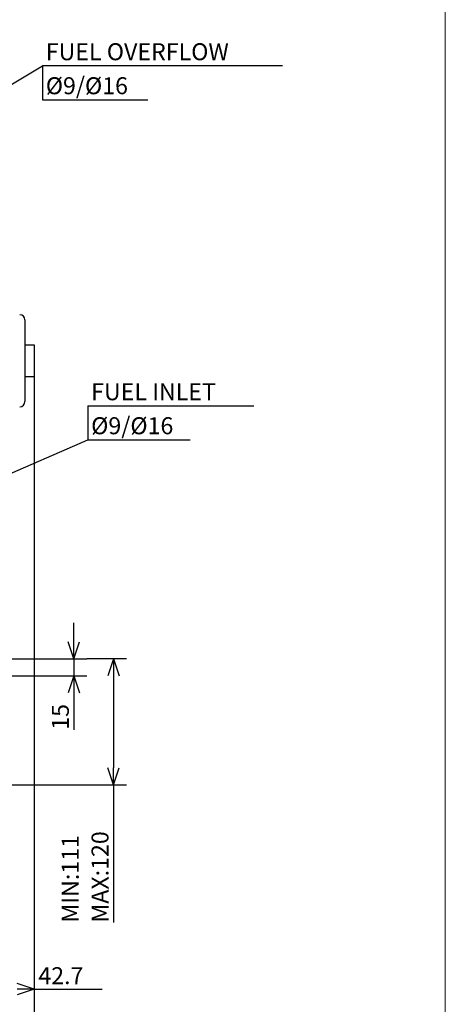
# Model space of a CAD drawing. Extents: x -290 to 284, y -211 to 202.
# Drawn here: x 209 to 284, y -121 to 53 of the extents above; entities that cross this region are included whole.
import ezdxf

# ---------------------------------------------------------------- set-up
doc = ezdxf.new("R2010")
doc.units = 0
doc.header["$MEASUREMENT"] = 0
doc.layers.get('0').update_dxf_attribs({"linetype": 'CONTINUOUS'})
doc.layers.add('frame', color=7, linetype='CONTINUOUS')
doc.styles.get("Standard").update_dxf_attribs({"font": 'txt', "bigfont": 'BIGFONT'})

# ---------------------------------------------------------------- blocks, each defined once
blk = doc.blocks.new('_OPEN30')
at = {"color": 0, "linetype": 'ByBlock'}
for q in [(-3, 1), (-3, -1), (-3, 0)]:
    blk.add_line((0, 0), q, dxfattribs=at)

msp = doc.modelspace()

# ---------------------------------------------------------------- linework, layer by layer
at = {"color": 7, "linetype": 'Continuous'}
for p, q in [((193.59, 32.94), (213.1, 44.64)), ((193.59, 32.94), (213.1, 44.64)), ((255.43, 44.64), (213.1, 44.64)), ((213.1, 44.64), (213.1, 38.64)), ((213.1, 38.64), (231.64, 38.64)), ((210, -0.2), (210, -14.6)), ((210, -4.6), (211.62, -4.6)), ((211.62, -4.6), (211.62, -10.2)), ((210, -10.2), (211.62, -10.2)), ((211.62, -10.2), (211.62, -127.57)), ((211.62, -10.2), (211.62, -120.57)), ((221.1, -15.36), (250.33, -15.36)), ((221.1, -15.36), (221.1, -21.36)), ((157.57, -48.98), (221.1, -21.36)), ((157.57, -48.98), (221.1, -21.36)), ((221.1, -21.36), (239.11, -21.36)), ((218.62, -57), (218.62, -53.65)), ((189.78, -60), (220.9, -60)), ((218.62, -60), (218.62, -63)), ((227.9, -60), (220.9, -60)), ((158.58, -63), (220.9, -63)), ((218.62, -63), (218.62, -72.51)), ((225.62, -63), (225.62, -79.2)), ((218.62, -66), (218.62, -69.35)), ((175.29, -82.2), (227.9, -82.2)), ((225.62, -82.2), (225.62, -106.53)), ((211.62, -118.28), (223.61, -118.28))]:
    msp.add_line(p, q, dxfattribs=at)
for centre, start, end in [((209.08, -0.2), 0, 90), ((209.08, -14.6), 270, 0)]:
    msp.add_arc(centre, 0.92, start, end, dxfattribs=at)
at = {"layer": 'frame', "color": 7, "lineweight": 13}
msp.add_lwpolyline([(284.11, -204.39), (-290.09, -204.39), (-290.09, 197.26), (284.11, 197.26), (284.11, -204.39)], dxfattribs=at)

# ---------------------------------------------------------------- block references
at = {"color": 7, "linetype": 'Continuous'}
for p, rotation in [((218.62, -60), 270.0000000000002), ((225.62, -60), 90.00000000000018), ((218.62, -63), 90.00000000000048), ((225.62, -82.2), 270.0000000000005)]:
    msp.add_blockref('_OPEN30', p, dxfattribs=dict(at, rotation=rotation))
msp.add_blockref('_OPEN30', (211.62, -118.28), dxfattribs=at)

# ---------------------------------------------------------------- texts
for s, p in [('FUEL OVERFLOW', (213.67, 45.64)), ('%%C9/%%C16', (213.67, 39.64)), ('FUEL INLET', (221.67, -14.36)), ('%%C9/%%C16', (221.67, -20.36)), ('42.7', (212.36, -117.41))]:
    msp.add_text(s, height=3, dxfattribs=at).set_placement(p)
for s, p in [('15', (217.74, -72.51)), ('MIN:111', (219.49, -106.53)), ('MAX:120', (224.74, -106.53))]:
    msp.add_text(s, height=3, rotation=90, dxfattribs=at).set_placement(p)

doc.saveas('drawing.dxf')
